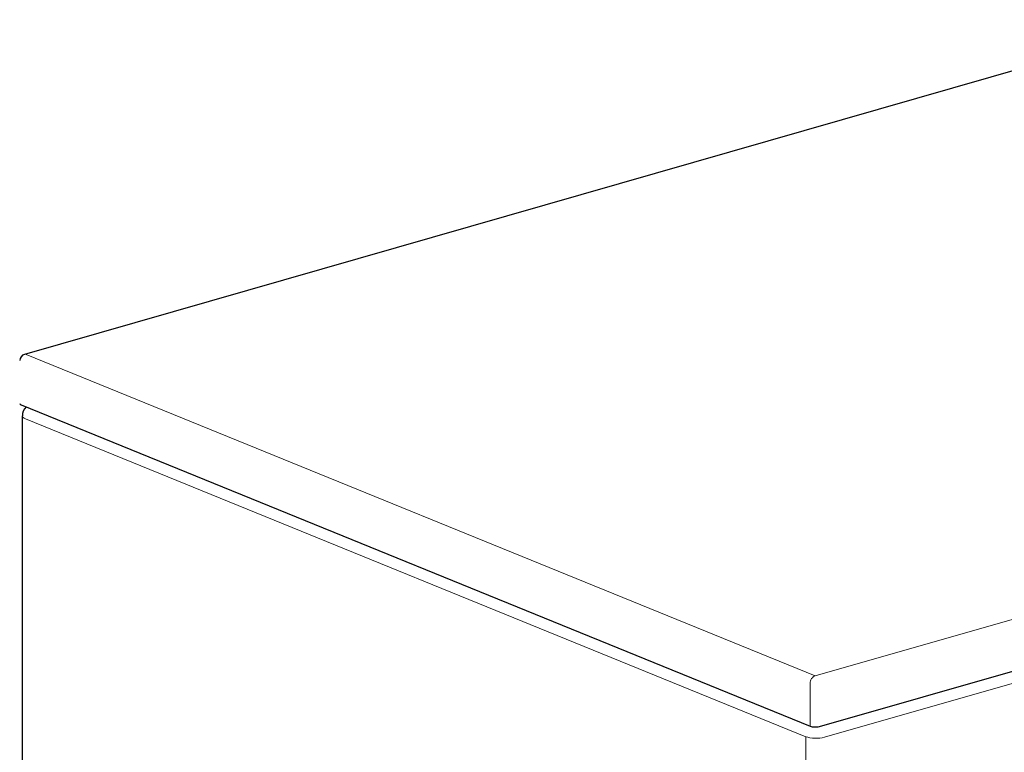
# Model space of a CAD drawing. Units: inches. Extents: x 7 to 137, y 4 to 106.
# Drawn here: x 53 to 72, y 55 to 69 of the extents above; entities that cross this region are included whole.
import ezdxf

# ---------------------------------------------------------------- set-up
doc = ezdxf.new("R2010")
doc.units = ezdxf.units.IN
doc.header["$LTSCALE"] = 13
doc.header["$MEASUREMENT"] = 0
doc.layers.add('Visible (ANSI)', color=7, linetype='Continuous', lineweight=25)
doc.layers.add('Visible Narrow (ANSI)', color=7, linetype='Continuous', lineweight=18)

msp = doc.modelspace()

# ---------------------------------------------------------------- linework, layer by layer
at = {"layer": 'Visible (ANSI)'}
for p, q in [((75.096, 68.86), (52.689, 62.429)), ((67.95, 55.281), (90.357, 61.711)), ((52.628, 61.46), (67.774, 55.286)), ((52.65, 53.26), (52.65, 61.247))]:
    msp.add_line(p, q, dxfattribs=at)
for centre, radius, start in [((52.724, 62.309), 0.125, 106.0129), ((52.9, 61.247), 0.25, 135.648)]:
    msp.add_arc(centre, radius, start, 180, dxfattribs=at)
for centre, major_axis, start_param, end_param in [((52.724, 61.487), (-0.125, 0), 0, 0.698132), ((67.869, 55.314), (0.125, 0), 3.839724, 5.410521)]:
    msp.add_ellipse(centre, major_axis=major_axis, ratio=0.34202, start_param=start_param, end_param=end_param, dxfattribs=at)
at = {"layer": 'Visible Narrow (ANSI)'}
for p, q in [((90.276, 62.684), (67.869, 56.253)), ((67.869, 56.253), (52.724, 62.427)), ((68.046, 55.073), (90.261, 61.449)), ((52.708, 61.192), (67.693, 55.084)), ((67.774, 56.108), (67.774, 55.286)), ((67.693, 55.084), (67.693, 47.097))]:
    msp.add_line(p, q, dxfattribs=at)
for centre, major_axis, ratio, start_param, end_param in [((52.724, 62.309), (-0.034, 0.12), 0.604023, 5.839631, 6.283185), ((52.9, 61.247), (-0.25, 0), 0.34202, 0, 0.698132), ((67.869, 56.136), (-0.047, -0.116), 0.719846, 3.656816, 5.227613), ((67.885, 55.139), (0.25, 0), 0.34202, 3.839724, 5.410521)]:
    msp.add_ellipse(centre, major_axis=major_axis, ratio=ratio, start_param=start_param, end_param=end_param, dxfattribs=at)

doc.saveas('drawing.dxf')
